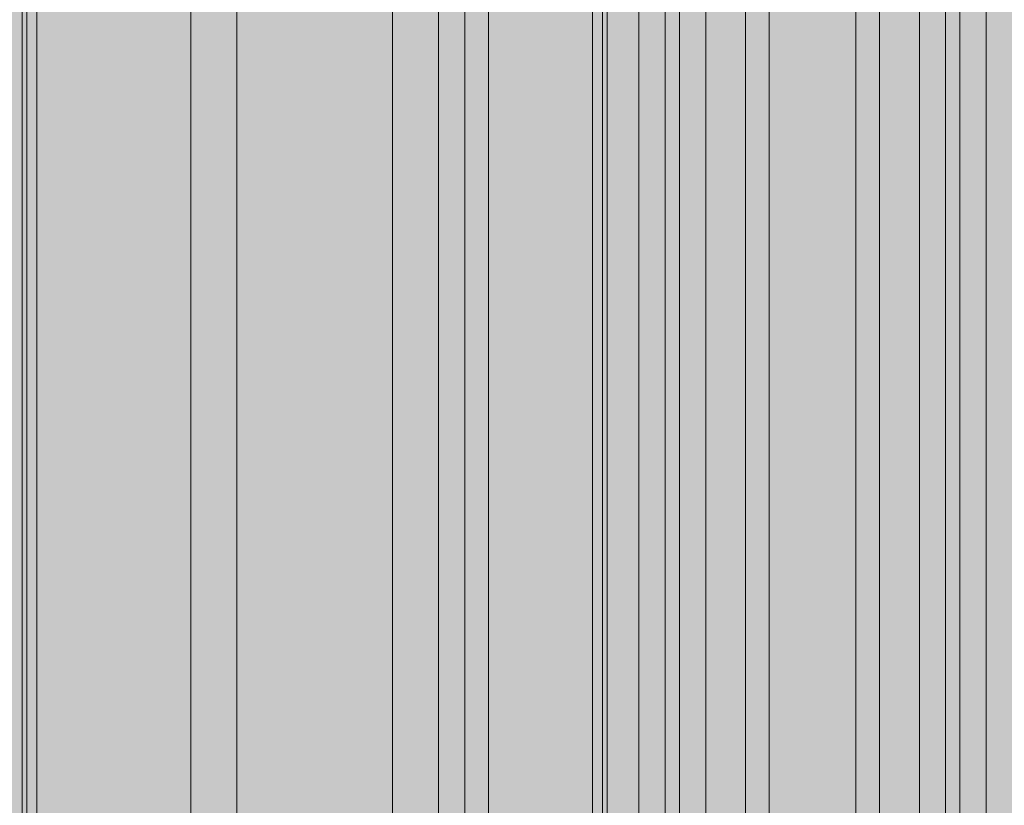
# Model space of a CAD drawing. Units: millimetres. Extents: x 14741 to 36991, y -6103 to 6142.
# Drawn here: x 36656 to 36774, y -4862 to -4767 of the extents above; entities that cross this region are included whole.
import ezdxf

# ---------------------------------------------------------------- set-up
doc = ezdxf.new("R2010")
doc.units = ezdxf.units.MM
doc.header["$MEASUREMENT"] = 0
doc.layers.add('2D - Ogólne_Nr_pióra__98', color=154, linetype='Continuous', lineweight=13)
doc.layers.add('Wnętrze - Umeblowanie_Nr_pióra__1', color=7, linetype='Continuous', lineweight=13)
doc.layers.add('Wnętrze - Umeblowanie', color=7, linetype='Continuous')

# ---------------------------------------------------------------- blocks, each defined once
blk = doc.blocks.new('Lo')
at = {"layer": 'Wnętrze - Umeblowanie_Nr_pióra__1', "linetype": 'Continuous'}
for p, q in [((145.49, 44), (145.49, 1641.12)), ((148.66, 44), (148.66, 1641.12)), ((150.38, 1641.12), (150.38, 44)), ((153.55, 1641.12), (153.55, 44)), ((158.34, 44), (158.34, 1641.12)), ((161.19, 44), (161.19, 1641.12)), ((171.65, 1641.12), (171.65, 44)), ((174.49, 1641.12), (174.49, 44)), ((179.29, 44), (179.29, 1641.12)), ((182.46, 44), (182.46, 1641.12)), ((184.17, 1641.12), (184.17, 44)), ((187.34, 1641.12), (187.34, 44)), ((191.17, 44), (191.17, 1641.12)), ((191.7, 44), (191.7, 1641.12)), ((192.93, 44), (192.93, 1641.12)), ((205.44, 1641.12), (205.44, 44)), ((208.29, 1641.12), (208.29, 44)), ((211.48, 44), (211.48, 1641.12)), ((217, 1641.12), (217, 44)), ((235.78, 44), (235.78, 1641.12)), ((241.3, 1641.12), (241.3, 44)), ((259.85, 1641.12), (259.85, 44)), ((261.08, 1641.12), (261.08, 44)), ((261.61, 1641.12), (261.61, 44))]:
    blk.add_line(p, q, dxfattribs=at)

msp = doc.modelspace()

# ---------------------------------------------------------------- hatches: boundary and pattern name
at = {"layer": '2D - Ogólne_Nr_pióra__98', "linetype": 'Continuous', "lineweight": 0, "true_color": 0x001020}
msp.add_hatch(color=168, dxfattribs=at).paths.add_polyline_path([(36990.84, 3921.94), (36990.84, -5078.06), (33990.84, -5078.06), (33990.84, 3921.94)])

# ---------------------------------------------------------------- block references
at = {"layer": 'Wnętrze - Umeblowanie', "color": 104, "linetype": 'Continuous', "lineweight": 13, "true_color": 0x029e21, "zscale": 1000, "rotation": 180}
msp.add_blockref('Lo', (36917.76, -3311.23), dxfattribs=at)

doc.saveas('drawing.dxf')
